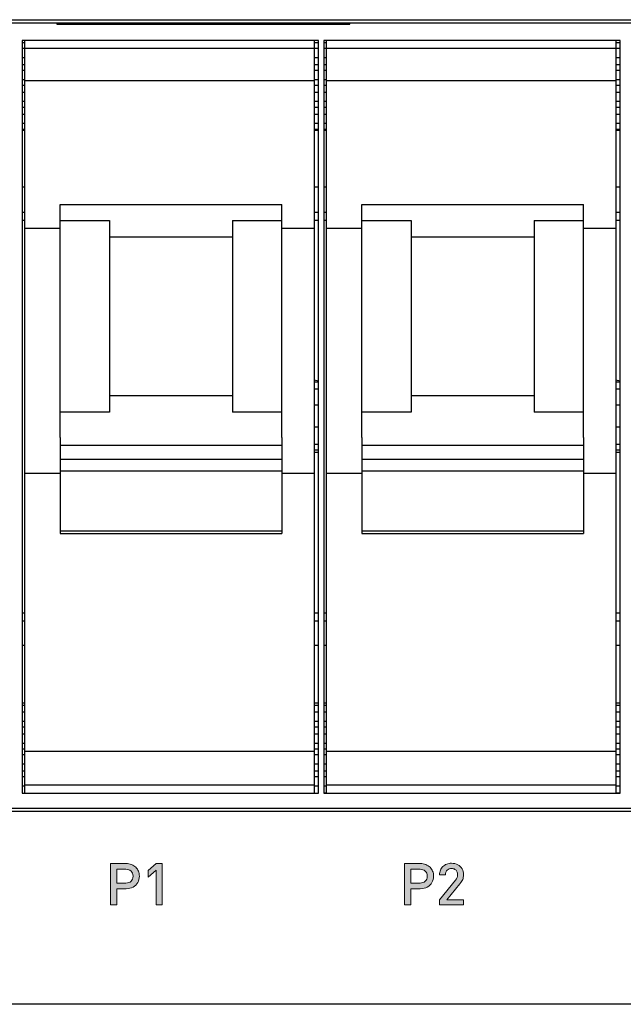
# Model space of a CAD drawing. Units: millimetres. Extents: x 7 to 853, y -294 to -11.
# Drawn here: x 310 to 324, y -235 to -213 of the extents above; entities that cross this region are included whole.
import ezdxf

# ---------------------------------------------------------------- set-up
doc = ezdxf.new("R2010")
doc.units = ezdxf.units.MM
doc.header["$MEASUREMENT"] = 0
doc.layers.add('front and top', color=7, linetype='Continuous', lineweight=0)
doc.layers.add('labels', color=7, linetype='Continuous', lineweight=0)

# ---------------------------------------------------------------- blocks, each defined once
blk = doc.blocks.new('Block_121')
at = {"layer": 'labels', "true_color": 0x231f20, "transparency": 33554687}
h = blk.add_hatch(color=250, dxfattribs=at)
h.dxf.hatch_style = 2
edge = h.paths.add_edge_path()
edge.add_spline(control_points=[(312.713, -232.009), (312.713, -231.96), (312.699, -231.922), (312.668, -231.894), (312.637, -231.867), (312.597, -231.853), (312.547, -231.852), (312.547, -231.852), (312.342, -231.852), (312.342, -231.852), (312.342, -231.852), (312.342, -232.165), (312.342, -232.165), (312.342, -232.165), (312.547, -232.165), (312.547, -232.165), (312.597, -232.166), (312.638, -232.152), (312.668, -232.124), (312.699, -232.096), (312.713, -232.058), (312.713, -232.009)], knot_values=[0, 0, 0, 0, 1, 1, 1, 2, 2, 2, 3, 3, 3, 4, 4, 4, 5, 5, 5, 6, 6, 6, 7, 7, 7, 7], degree=3, periodic=0)
edge = h.paths.add_edge_path()
edge.add_spline(control_points=[(312.835, -231.896), (312.849, -231.93), (312.856, -231.968), (312.856, -232.009), (312.856, -232.064), (312.844, -232.113), (312.819, -232.155), (312.795, -232.199), (312.759, -232.233), (312.713, -232.257), (312.667, -232.282), (312.614, -232.295), (312.555, -232.294), (312.555, -232.294), (312.342, -232.294), (312.342, -232.294), (312.342, -232.294), (312.342, -232.663), (312.342, -232.663), (312.342, -232.663), (312.199, -232.663), (312.199, -232.663), (312.199, -232.663), (312.199, -231.724), (312.199, -231.724), (312.199, -231.724), (312.555, -231.724), (312.555, -231.724), (312.598, -231.725), (312.641, -231.732), (312.679, -231.746), (312.717, -231.761), (312.749, -231.781), (312.775, -231.806), (312.802, -231.832), (312.821, -231.861), (312.835, -231.896)], knot_values=[0, 0, 0, 0, 1, 1, 1, 2, 2, 2, 3, 3, 3, 4, 4, 4, 5, 5, 5, 6, 6, 6, 7, 7, 7, 8, 8, 8, 9, 9, 9, 10, 10, 10, 11, 11, 11, 12, 12, 12, 12], degree=3, periodic=0)
h = blk.add_hatch(color=250, dxfattribs=at)
h.dxf.hatch_style = 2
h.paths.add_polyline_path([(313.376, -231.724), (313.376, -232.663), (313.24, -232.663), (313.24, -231.87), (313.056, -232.031), (313.056, -231.882), (313.24, -231.724)])
h = blk.add_hatch(color=250, dxfattribs=at)
h.dxf.hatch_style = 2
edge = h.paths.add_edge_path()
edge.add_spline(control_points=[(319.386, -232.009), (319.386, -231.96), (319.371, -231.922), (319.341, -231.894), (319.309, -231.867), (319.27, -231.853), (319.221, -231.852), (319.221, -231.852), (319.015, -231.852), (319.015, -231.852), (319.015, -231.852), (319.015, -232.165), (319.015, -232.165), (319.015, -232.165), (319.221, -232.165), (319.221, -232.165), (319.27, -232.166), (319.31, -232.152), (319.341, -232.124), (319.371, -232.096), (319.386, -232.058), (319.386, -232.009)], knot_values=[0, 0, 0, 0, 1, 1, 1, 2, 2, 2, 3, 3, 3, 4, 4, 4, 5, 5, 5, 6, 6, 6, 7, 7, 7, 7], degree=3, periodic=0)
edge = h.paths.add_edge_path()
edge.add_spline(control_points=[(319.507, -231.896), (319.522, -231.93), (319.528, -231.968), (319.528, -232.009), (319.528, -232.064), (319.516, -232.113), (319.491, -232.155), (319.467, -232.199), (319.432, -232.233), (319.386, -232.257), (319.339, -232.282), (319.287, -232.295), (319.227, -232.294), (319.227, -232.294), (319.015, -232.294), (319.015, -232.294), (319.015, -232.294), (319.015, -232.663), (319.015, -232.663), (319.015, -232.663), (318.871, -232.663), (318.871, -232.663), (318.871, -232.663), (318.871, -231.724), (318.871, -231.724), (318.871, -231.724), (319.227, -231.724), (319.227, -231.724), (319.271, -231.725), (319.313, -231.732), (319.351, -231.746), (319.39, -231.761), (319.421, -231.781), (319.448, -231.806), (319.474, -231.832), (319.494, -231.861), (319.507, -231.896)], knot_values=[0, 0, 0, 0, 1, 1, 1, 2, 2, 2, 3, 3, 3, 4, 4, 4, 5, 5, 5, 6, 6, 6, 7, 7, 7, 8, 8, 8, 9, 9, 9, 10, 10, 10, 11, 11, 11, 12, 12, 12, 12], degree=3, periodic=0)
h = blk.add_hatch(color=250, dxfattribs=at)
h.dxf.hatch_style = 2
edge = h.paths.add_edge_path()
edge.add_spline(control_points=[(320.208, -232.543), (320.208, -232.543), (320.208, -232.663), (320.208, -232.663), (320.208, -232.663), (319.661, -232.663), (319.661, -232.663), (319.661, -232.663), (319.661, -232.543), (319.661, -232.543), (319.661, -232.543), (320.023, -232.104), (320.023, -232.104), (320.056, -232.063), (320.073, -232.021), (320.073, -231.979), (320.073, -231.952), (320.068, -231.927), (320.057, -231.906), (320.047, -231.884), (320.031, -231.867), (320.01, -231.855), (319.989, -231.843), (319.964, -231.836), (319.936, -231.836), (319.898, -231.836), (319.865, -231.848), (319.837, -231.872), (319.811, -231.896), (319.797, -231.932), (319.799, -231.981), (319.799, -231.981), (319.663, -231.981), (319.663, -231.981), (319.663, -231.943), (319.669, -231.906), (319.684, -231.873), (319.696, -231.84), (319.716, -231.812), (319.741, -231.789), (319.764, -231.766), (319.793, -231.748), (319.826, -231.736), (319.859, -231.724), (319.896, -231.717), (319.936, -231.717), (319.99, -231.717), (320.037, -231.728), (320.078, -231.749), (320.119, -231.772), (320.151, -231.802), (320.175, -231.841), (320.197, -231.881), (320.208, -231.927), (320.208, -231.98), (320.208, -232.018), (320.201, -232.053), (320.188, -232.082), (320.175, -232.111), (320.152, -232.144), (320.121, -232.183), (320.121, -232.183), (319.825, -232.543), (319.825, -232.543), (319.825, -232.543), (320.208, -232.543), (320.208, -232.543)], knot_values=[0, 0, 0, 0, 1, 1, 1, 2, 2, 2, 3, 3, 3, 4, 4, 4, 5, 5, 5, 6, 6, 6, 7, 7, 7, 8, 8, 8, 9, 9, 9, 10, 10, 10, 11, 11, 11, 12, 12, 12, 13, 13, 13, 14, 14, 14, 15, 15, 15, 16, 16, 16, 17, 17, 17, 18, 18, 18, 19, 19, 19, 20, 20, 20, 21, 21, 21, 22, 22, 22, 22], degree=3, periodic=0)
at = {"layer": 'labels'}
blk.add_lwpolyline([(313.376, -231.724), (313.376, -232.663), (313.24, -232.663), (313.24, -231.87), (313.056, -232.031), (313.056, -231.882), (313.24, -231.724)], close=True, dxfattribs=at)
for points, knots in [([(312.835, -231.896), (312.849, -231.93), (312.856, -231.968), (312.856, -232.009), (312.856, -232.064), (312.844, -232.113), (312.819, -232.155), (312.795, -232.199), (312.759, -232.233), (312.713, -232.257), (312.667, -232.282), (312.614, -232.295), (312.555, -232.294), (312.555, -232.294), (312.342, -232.294), (312.342, -232.294), (312.342, -232.294), (312.342, -232.663), (312.342, -232.663), (312.342, -232.663), (312.199, -232.663), (312.199, -232.663), (312.199, -232.663), (312.199, -231.724), (312.199, -231.724), (312.199, -231.724), (312.555, -231.724), (312.555, -231.724), (312.598, -231.725), (312.641, -231.732), (312.679, -231.746), (312.717, -231.761), (312.749, -231.781), (312.775, -231.806), (312.802, -231.832), (312.821, -231.861), (312.835, -231.896)], [0, 0, 0, 0, 1, 1, 1, 2, 2, 2, 3, 3, 3, 4, 4, 4, 5, 5, 5, 6, 6, 6, 7, 7, 7, 8, 8, 8, 9, 9, 9, 10, 10, 10, 11, 11, 11, 12, 12, 12, 12]), ([(312.713, -232.009), (312.713, -231.96), (312.699, -231.922), (312.668, -231.894), (312.637, -231.867), (312.597, -231.853), (312.547, -231.852), (312.547, -231.852), (312.342, -231.852), (312.342, -231.852), (312.342, -231.852), (312.342, -232.165), (312.342, -232.165), (312.342, -232.165), (312.547, -232.165), (312.547, -232.165), (312.597, -232.166), (312.638, -232.152), (312.668, -232.124), (312.699, -232.096), (312.713, -232.058), (312.713, -232.009)], [0, 0, 0, 0, 1, 1, 1, 2, 2, 2, 3, 3, 3, 4, 4, 4, 5, 5, 5, 6, 6, 6, 7, 7, 7, 7]), ([(319.507, -231.896), (319.522, -231.93), (319.528, -231.968), (319.528, -232.009), (319.528, -232.064), (319.516, -232.113), (319.491, -232.155), (319.467, -232.199), (319.432, -232.233), (319.386, -232.257), (319.339, -232.282), (319.287, -232.295), (319.227, -232.294), (319.227, -232.294), (319.015, -232.294), (319.015, -232.294), (319.015, -232.294), (319.015, -232.663), (319.015, -232.663), (319.015, -232.663), (318.871, -232.663), (318.871, -232.663), (318.871, -232.663), (318.871, -231.724), (318.871, -231.724), (318.871, -231.724), (319.227, -231.724), (319.227, -231.724), (319.271, -231.725), (319.313, -231.732), (319.351, -231.746), (319.39, -231.761), (319.421, -231.781), (319.448, -231.806), (319.474, -231.832), (319.494, -231.861), (319.507, -231.896)], [0, 0, 0, 0, 1, 1, 1, 2, 2, 2, 3, 3, 3, 4, 4, 4, 5, 5, 5, 6, 6, 6, 7, 7, 7, 8, 8, 8, 9, 9, 9, 10, 10, 10, 11, 11, 11, 12, 12, 12, 12]), ([(319.386, -232.009), (319.386, -231.96), (319.371, -231.922), (319.341, -231.894), (319.309, -231.867), (319.27, -231.853), (319.221, -231.852), (319.221, -231.852), (319.015, -231.852), (319.015, -231.852), (319.015, -231.852), (319.015, -232.165), (319.015, -232.165), (319.015, -232.165), (319.221, -232.165), (319.221, -232.165), (319.27, -232.166), (319.31, -232.152), (319.341, -232.124), (319.371, -232.096), (319.386, -232.058), (319.386, -232.009)], [0, 0, 0, 0, 1, 1, 1, 2, 2, 2, 3, 3, 3, 4, 4, 4, 5, 5, 5, 6, 6, 6, 7, 7, 7, 7]), ([(320.208, -232.543), (320.208, -232.543), (320.208, -232.663), (320.208, -232.663), (320.208, -232.663), (319.661, -232.663), (319.661, -232.663), (319.661, -232.663), (319.661, -232.543), (319.661, -232.543), (319.661, -232.543), (320.023, -232.104), (320.023, -232.104), (320.056, -232.063), (320.073, -232.021), (320.073, -231.979), (320.073, -231.952), (320.068, -231.927), (320.057, -231.906), (320.047, -231.884), (320.031, -231.867), (320.01, -231.855), (319.989, -231.843), (319.964, -231.836), (319.936, -231.836), (319.898, -231.836), (319.865, -231.848), (319.837, -231.872), (319.811, -231.896), (319.797, -231.932), (319.799, -231.981), (319.799, -231.981), (319.663, -231.981), (319.663, -231.981), (319.663, -231.943), (319.669, -231.906), (319.684, -231.873), (319.696, -231.84), (319.716, -231.812), (319.741, -231.789), (319.764, -231.766), (319.793, -231.748), (319.826, -231.736), (319.859, -231.724), (319.896, -231.717), (319.936, -231.717), (319.99, -231.717), (320.037, -231.728), (320.078, -231.749), (320.119, -231.772), (320.151, -231.802), (320.175, -231.841), (320.197, -231.881), (320.208, -231.927), (320.208, -231.98), (320.208, -232.018), (320.201, -232.053), (320.188, -232.082), (320.175, -232.111), (320.152, -232.144), (320.121, -232.183), (320.121, -232.183), (319.825, -232.543), (319.825, -232.543), (319.825, -232.543), (320.208, -232.543), (320.208, -232.543)], [0, 0, 0, 0, 1, 1, 1, 2, 2, 2, 3, 3, 3, 4, 4, 4, 5, 5, 5, 6, 6, 6, 7, 7, 7, 8, 8, 8, 9, 9, 9, 10, 10, 10, 11, 11, 11, 12, 12, 12, 13, 13, 13, 14, 14, 14, 15, 15, 15, 16, 16, 16, 17, 17, 17, 18, 18, 18, 19, 19, 19, 20, 20, 20, 21, 21, 21, 22, 22, 22, 22])]:
    blk.add_open_spline(points, degree=3, knots=knots, dxfattribs=at)
blk = doc.blocks.new('Block_122')
at = {"layer": 'labels', "color": 250, "lineweight": 9, "true_color": 0x231f20}
blk.add_lwpolyline([(313.376, -232.663), (313.24, -232.663), (313.24, -231.87), (313.056, -232.031), (313.056, -231.882), (313.24, -231.724), (313.376, -231.724)], close=True, dxfattribs=at)
for points, knots in [([(312.856, -232.009), (312.856, -232.064), (312.844, -232.113), (312.819, -232.155), (312.795, -232.199), (312.759, -232.233), (312.713, -232.257), (312.667, -232.282), (312.614, -232.295), (312.555, -232.294), (312.555, -232.294), (312.342, -232.294), (312.342, -232.294), (312.342, -232.294), (312.342, -232.663), (312.342, -232.663), (312.342, -232.663), (312.199, -232.663), (312.199, -232.663), (312.199, -232.663), (312.199, -231.724), (312.199, -231.724), (312.199, -231.724), (312.555, -231.724), (312.555, -231.724), (312.598, -231.725), (312.641, -231.732), (312.679, -231.746), (312.717, -231.761), (312.749, -231.781), (312.775, -231.806), (312.802, -231.832), (312.821, -231.861), (312.835, -231.896), (312.849, -231.93), (312.856, -231.968), (312.856, -232.009)], [0, 0, 0, 0, 1, 1, 1, 2, 2, 2, 3, 3, 3, 4, 4, 4, 5, 5, 5, 6, 6, 6, 7, 7, 7, 8, 8, 8, 9, 9, 9, 10, 10, 10, 11, 11, 11, 12, 12, 12, 12]), ([(312.713, -232.009), (312.713, -231.96), (312.699, -231.922), (312.668, -231.894), (312.637, -231.867), (312.597, -231.853), (312.547, -231.852), (312.547, -231.852), (312.342, -231.852), (312.342, -231.852), (312.342, -231.852), (312.342, -232.165), (312.342, -232.165), (312.342, -232.165), (312.547, -232.165), (312.547, -232.165), (312.597, -232.166), (312.638, -232.152), (312.668, -232.124), (312.699, -232.096), (312.713, -232.058), (312.713, -232.009)], [0, 0, 0, 0, 1, 1, 1, 2, 2, 2, 3, 3, 3, 4, 4, 4, 5, 5, 5, 6, 6, 6, 7, 7, 7, 7]), ([(319.528, -232.009), (319.528, -232.064), (319.516, -232.113), (319.491, -232.155), (319.467, -232.199), (319.432, -232.233), (319.386, -232.257), (319.339, -232.282), (319.287, -232.295), (319.227, -232.294), (319.227, -232.294), (319.015, -232.294), (319.015, -232.294), (319.015, -232.294), (319.015, -232.663), (319.015, -232.663), (319.015, -232.663), (318.871, -232.663), (318.871, -232.663), (318.871, -232.663), (318.871, -231.724), (318.871, -231.724), (318.871, -231.724), (319.227, -231.724), (319.227, -231.724), (319.271, -231.725), (319.313, -231.732), (319.351, -231.746), (319.39, -231.761), (319.421, -231.781), (319.448, -231.806), (319.474, -231.832), (319.494, -231.861), (319.507, -231.896), (319.522, -231.93), (319.528, -231.968), (319.528, -232.009)], [0, 0, 0, 0, 1, 1, 1, 2, 2, 2, 3, 3, 3, 4, 4, 4, 5, 5, 5, 6, 6, 6, 7, 7, 7, 8, 8, 8, 9, 9, 9, 10, 10, 10, 11, 11, 11, 12, 12, 12, 12]), ([(319.386, -232.009), (319.386, -231.96), (319.371, -231.922), (319.341, -231.894), (319.309, -231.867), (319.27, -231.853), (319.221, -231.852), (319.221, -231.852), (319.015, -231.852), (319.015, -231.852), (319.015, -231.852), (319.015, -232.165), (319.015, -232.165), (319.015, -232.165), (319.221, -232.165), (319.221, -232.165), (319.27, -232.166), (319.31, -232.152), (319.341, -232.124), (319.371, -232.096), (319.386, -232.058), (319.386, -232.009)], [0, 0, 0, 0, 1, 1, 1, 2, 2, 2, 3, 3, 3, 4, 4, 4, 5, 5, 5, 6, 6, 6, 7, 7, 7, 7]), ([(320.208, -232.663), (320.208, -232.663), (319.661, -232.663), (319.661, -232.663), (319.661, -232.663), (319.661, -232.543), (319.661, -232.543), (319.661, -232.543), (320.023, -232.104), (320.023, -232.104), (320.056, -232.063), (320.073, -232.021), (320.073, -231.979), (320.073, -231.952), (320.068, -231.927), (320.057, -231.906), (320.047, -231.884), (320.031, -231.867), (320.01, -231.855), (319.989, -231.843), (319.964, -231.836), (319.936, -231.836), (319.898, -231.836), (319.865, -231.848), (319.837, -231.872), (319.811, -231.896), (319.797, -231.932), (319.799, -231.981), (319.799, -231.981), (319.663, -231.981), (319.663, -231.981), (319.663, -231.943), (319.669, -231.906), (319.684, -231.873), (319.696, -231.84), (319.716, -231.812), (319.741, -231.789), (319.764, -231.766), (319.793, -231.748), (319.826, -231.736), (319.859, -231.724), (319.896, -231.717), (319.936, -231.717), (319.99, -231.717), (320.037, -231.728), (320.078, -231.749), (320.119, -231.772), (320.151, -231.802), (320.175, -231.841), (320.197, -231.881), (320.208, -231.927), (320.208, -231.98), (320.208, -232.018), (320.201, -232.053), (320.188, -232.082), (320.175, -232.111), (320.152, -232.144), (320.121, -232.183), (320.121, -232.183), (319.825, -232.543), (319.825, -232.543), (319.825, -232.543), (320.208, -232.543), (320.208, -232.543), (320.208, -232.543), (320.208, -232.663), (320.208, -232.663)], [0, 0, 0, 0, 1, 1, 1, 2, 2, 2, 3, 3, 3, 4, 4, 4, 5, 5, 5, 6, 6, 6, 7, 7, 7, 8, 8, 8, 9, 9, 9, 10, 10, 10, 11, 11, 11, 12, 12, 12, 13, 13, 13, 14, 14, 14, 15, 15, 15, 16, 16, 16, 17, 17, 17, 18, 18, 18, 19, 19, 19, 20, 20, 20, 21, 21, 21, 22, 22, 22, 22])]:
    blk.add_open_spline(points, degree=3, knots=knots, dxfattribs=at)
blk = doc.blocks.new('Block_120')
at = {"layer": 'labels'}
for name in ['Block_121', 'Block_122']:
    blk.add_blockref(name, (0, 0), dxfattribs=at)

msp = doc.modelspace()

# ---------------------------------------------------------------- linework, layer by layer
at = {"layer": 'front and top', "color": 18, "lineweight": 25, "true_color": 0x010101}
for points in [[(248.211, -212.594), (248.211, -212.594), (330.864, -212.594), (330.864, -212.594)], [(330.786, -212.672), (330.786, -212.672), (248.289, -212.672), (248.289, -212.672)], [(310.983, -212.672), (310.983, -212.672), (310.983, -212.699), (310.983, -212.699)], [(310.983, -212.699), (310.983, -212.699), (317.628, -212.699), (317.628, -212.699)], [(317.628, -212.699), (317.628, -212.699), (317.628, -212.672), (317.628, -212.672)], [(316.921, -213.065), (316.921, -213.065), (310.198, -213.065), (310.198, -213.065)], [(310.198, -213.065), (310.198, -213.065), (310.198, -230.126), (310.198, -230.126)], [(310.251, -213.117), (310.251, -213.117), (310.198, -213.117), (310.198, -213.117)], [(310.251, -213.065), (310.251, -213.065), (310.251, -213.248), (310.251, -213.248)], [(316.817, -213.065), (316.817, -213.065), (316.817, -213.248), (316.817, -213.248)], [(316.921, -213.117), (316.921, -213.117), (316.817, -213.117), (316.817, -213.117)], [(316.921, -230.126), (316.921, -230.126), (316.921, -213.065), (316.921, -213.065)], [(323.763, -213.065), (323.763, -213.065), (317.04, -213.065), (317.04, -213.065)], [(317.04, -213.065), (317.04, -213.065), (317.04, -230.126), (317.04, -230.126)], [(317.093, -213.117), (317.093, -213.117), (317.04, -213.117), (317.04, -213.117)], [(317.093, -213.065), (317.093, -213.065), (317.093, -213.248), (317.093, -213.248)], [(323.659, -213.065), (323.659, -213.065), (323.659, -213.248), (323.659, -213.248)], [(323.763, -213.117), (323.763, -213.117), (323.659, -213.117), (323.659, -213.117)], [(323.763, -230.126), (323.763, -230.126), (323.763, -213.065), (323.763, -213.065)], [(310.251, -213.248), (310.251, -213.248), (310.198, -213.248), (310.198, -213.248)], [(316.817, -213.248), (316.817, -213.248), (310.251, -213.248), (310.251, -213.248)], [(316.921, -213.248), (316.921, -213.248), (316.817, -213.248), (316.817, -213.248)], [(317.093, -213.248), (317.093, -213.248), (317.04, -213.248), (317.04, -213.248)], [(323.659, -213.248), (323.659, -213.248), (317.093, -213.248), (317.093, -213.248)], [(323.763, -213.248), (323.763, -213.248), (323.659, -213.248), (323.659, -213.248)], [(310.251, -213.457), (310.251, -213.457), (310.198, -213.457), (310.198, -213.457)], [(316.921, -213.457), (316.921, -213.457), (316.817, -213.457), (316.817, -213.457)], [(317.093, -213.457), (317.093, -213.457), (317.04, -213.457), (317.04, -213.457)], [(323.763, -213.457), (323.763, -213.457), (323.659, -213.457), (323.659, -213.457)], [(310.251, -213.614), (310.251, -213.614), (310.198, -213.614), (310.198, -213.614)], [(310.251, -213.745), (310.251, -213.745), (310.198, -213.745), (310.198, -213.745)], [(316.921, -213.614), (316.921, -213.614), (316.817, -213.614), (316.817, -213.614)], [(316.921, -213.745), (316.921, -213.745), (316.817, -213.745), (316.817, -213.745)], [(317.093, -213.614), (317.093, -213.614), (317.04, -213.614), (317.04, -213.614)], [(317.093, -213.745), (317.093, -213.745), (317.04, -213.745), (317.04, -213.745)], [(323.763, -213.614), (323.763, -213.614), (323.659, -213.614), (323.659, -213.614)], [(323.763, -213.745), (323.763, -213.745), (323.659, -213.745), (323.659, -213.745)], [(310.251, -213.955), (310.251, -213.955), (310.198, -213.955), (310.198, -213.955)], [(316.817, -213.981), (316.817, -213.981), (310.251, -213.981), (310.251, -213.981)], [(310.251, -213.981), (310.251, -213.981), (310.251, -217.33), (310.251, -217.33)], [(316.921, -213.955), (316.921, -213.955), (316.817, -213.955), (316.817, -213.955)], [(316.817, -213.981), (316.817, -213.981), (316.817, -217.33), (316.817, -217.33)], [(317.093, -213.955), (317.093, -213.955), (317.04, -213.955), (317.04, -213.955)], [(323.659, -213.981), (323.659, -213.981), (317.093, -213.981), (317.093, -213.981)], [(317.093, -213.981), (317.093, -213.981), (317.093, -217.33), (317.093, -217.33)], [(323.763, -213.955), (323.763, -213.955), (323.659, -213.955), (323.659, -213.955)], [(323.659, -213.981), (323.659, -213.981), (323.659, -217.33), (323.659, -217.33)], [(310.251, -214.085), (310.251, -214.085), (310.198, -214.085), (310.198, -214.085)], [(310.251, -214.242), (310.251, -214.242), (310.198, -214.242), (310.198, -214.242)], [(316.921, -214.085), (316.921, -214.085), (316.817, -214.085), (316.817, -214.085)], [(316.921, -214.242), (316.921, -214.242), (316.817, -214.242), (316.817, -214.242)], [(317.093, -214.085), (317.093, -214.085), (317.04, -214.085), (317.04, -214.085)], [(317.093, -214.242), (317.093, -214.242), (317.04, -214.242), (317.04, -214.242)], [(323.763, -214.085), (323.763, -214.085), (323.659, -214.085), (323.659, -214.085)], [(323.763, -214.242), (323.763, -214.242), (323.659, -214.242), (323.659, -214.242)], [(310.251, -214.452), (310.251, -214.452), (310.198, -214.452), (310.198, -214.452)], [(316.921, -214.452), (316.921, -214.452), (316.817, -214.452), (316.817, -214.452)], [(317.093, -214.452), (317.093, -214.452), (317.04, -214.452), (317.04, -214.452)], [(323.763, -214.452), (323.763, -214.452), (323.659, -214.452), (323.659, -214.452)], [(310.251, -214.583), (310.251, -214.583), (310.198, -214.583), (310.198, -214.583)], [(316.921, -214.583), (316.921, -214.583), (316.817, -214.583), (316.817, -214.583)], [(317.093, -214.583), (317.093, -214.583), (317.04, -214.583), (317.04, -214.583)], [(323.763, -214.583), (323.763, -214.583), (323.659, -214.583), (323.659, -214.583)], [(310.251, -214.74), (310.251, -214.74), (310.198, -214.74), (310.198, -214.74)], [(316.921, -214.74), (316.921, -214.74), (316.817, -214.74), (316.817, -214.74)], [(317.093, -214.74), (317.093, -214.74), (317.04, -214.74), (317.04, -214.74)], [(323.763, -214.74), (323.763, -214.74), (323.659, -214.74), (323.659, -214.74)], [(310.251, -214.949), (310.251, -214.949), (310.198, -214.949), (310.198, -214.949)], [(310.251, -215.08), (310.251, -215.08), (310.198, -215.08), (310.198, -215.08)], [(310.251, -215.106), (310.251, -215.106), (310.198, -215.106), (310.198, -215.106)], [(316.921, -214.949), (316.921, -214.949), (316.817, -214.949), (316.817, -214.949)], [(316.921, -215.08), (316.921, -215.08), (316.817, -215.08), (316.817, -215.08)], [(316.921, -215.106), (316.921, -215.106), (316.817, -215.106), (316.817, -215.106)], [(317.093, -214.949), (317.093, -214.949), (317.04, -214.949), (317.04, -214.949)], [(317.093, -215.08), (317.093, -215.08), (317.04, -215.08), (317.04, -215.08)], [(317.093, -215.106), (317.093, -215.106), (317.04, -215.106), (317.04, -215.106)], [(323.763, -214.949), (323.763, -214.949), (323.659, -214.949), (323.659, -214.949)], [(323.763, -215.08), (323.763, -215.08), (323.659, -215.08), (323.659, -215.08)], [(323.763, -215.106), (323.763, -215.106), (323.659, -215.106), (323.659, -215.106)], [(310.251, -216.388), (310.251, -216.388), (310.198, -216.388), (310.198, -216.388)], [(316.921, -216.388), (316.921, -216.388), (316.817, -216.388), (316.817, -216.388)], [(317.093, -216.388), (317.093, -216.388), (317.04, -216.388), (317.04, -216.388)], [(323.763, -216.388), (323.763, -216.388), (323.659, -216.388), (323.659, -216.388)], [(311.058, -216.781), (311.058, -216.781), (316.087, -216.781), (316.087, -216.781)], [(311.058, -217.33), (311.058, -217.33), (311.058, -216.781), (311.058, -216.781)], [(316.087, -217.33), (316.087, -217.33), (316.087, -216.781), (316.087, -216.781)], [(317.9, -216.781), (317.9, -216.781), (322.929, -216.781), (322.929, -216.781)], [(317.9, -217.33), (317.9, -217.33), (317.9, -216.781), (317.9, -216.781)], [(322.929, -217.33), (322.929, -217.33), (322.929, -216.781), (322.929, -216.781)], [(310.251, -216.964), (310.251, -216.964), (310.198, -216.964), (310.198, -216.964)], [(310.251, -217.147), (310.251, -217.147), (310.198, -217.147), (310.198, -217.147)], [(311.058, -217.147), (311.058, -217.147), (312.179, -217.147), (312.179, -217.147)], [(314.967, -217.147), (314.967, -217.147), (316.087, -217.147), (316.087, -217.147)], [(316.921, -216.964), (316.921, -216.964), (316.817, -216.964), (316.817, -216.964)], [(316.921, -217.147), (316.921, -217.147), (316.817, -217.147), (316.817, -217.147)], [(317.093, -216.964), (317.093, -216.964), (317.04, -216.964), (317.04, -216.964)], [(317.093, -217.147), (317.093, -217.147), (317.04, -217.147), (317.04, -217.147)], [(317.9, -217.147), (317.9, -217.147), (319.021, -217.147), (319.021, -217.147)], [(321.809, -217.147), (321.809, -217.147), (322.929, -217.147), (322.929, -217.147)], [(323.763, -216.964), (323.763, -216.964), (323.659, -216.964), (323.659, -216.964)], [(323.763, -217.147), (323.763, -217.147), (323.659, -217.147), (323.659, -217.147)], [(311.058, -217.33), (311.058, -217.33), (310.251, -217.33), (310.251, -217.33)], [(316.817, -217.33), (316.817, -217.33), (316.087, -217.33), (316.087, -217.33)], [(317.9, -217.33), (317.9, -217.33), (317.093, -217.33), (317.093, -217.33)], [(323.659, -217.33), (323.659, -217.33), (322.929, -217.33), (322.929, -217.33)], [(312.179, -217.513), (312.179, -217.513), (314.967, -217.513), (314.967, -217.513)], [(319.021, -217.513), (319.021, -217.513), (321.809, -217.513), (321.809, -217.513)], [(316.817, -220.758), (316.817, -220.758), (316.921, -220.784), (316.921, -220.784)], [(316.921, -220.81), (316.921, -220.81), (316.817, -220.81), (316.817, -220.81)], [(316.921, -220.967), (316.921, -220.967), (316.817, -220.967), (316.817, -220.967)], [(323.659, -220.758), (323.659, -220.758), (323.763, -220.784), (323.763, -220.784)], [(323.763, -220.81), (323.763, -220.81), (323.659, -220.81), (323.659, -220.81)], [(323.763, -220.967), (323.763, -220.967), (323.659, -220.967), (323.659, -220.967)], [(314.967, -221.124), (314.967, -221.124), (312.179, -221.124), (312.179, -221.124)], [(321.809, -221.124), (321.809, -221.124), (319.021, -221.124), (319.021, -221.124)], [(316.921, -221.334), (316.921, -221.334), (316.817, -221.334), (316.817, -221.334)], [(323.763, -221.334), (323.763, -221.334), (323.659, -221.334), (323.659, -221.334)], [(312.179, -221.491), (312.179, -221.491), (311.058, -221.491), (311.058, -221.491)], [(316.087, -221.491), (316.087, -221.491), (314.967, -221.491), (314.967, -221.491)], [(319.021, -221.491), (319.021, -221.491), (317.9, -221.491), (317.9, -221.491)], [(322.929, -221.491), (322.929, -221.491), (321.809, -221.491), (321.809, -221.491)], [(316.921, -221.831), (316.921, -221.831), (316.817, -221.831), (316.817, -221.831)], [(323.763, -221.831), (323.763, -221.831), (323.659, -221.831), (323.659, -221.831)], [(311.058, -222.066), (311.058, -222.066), (311.058, -222.25), (311.058, -222.25)], [(316.087, -222.066), (316.087, -222.066), (316.087, -222.25), (316.087, -222.25)], [(317.9, -222.066), (317.9, -222.066), (317.9, -222.25), (317.9, -222.25)], [(322.929, -222.066), (322.929, -222.066), (322.929, -222.25), (322.929, -222.25)], [(316.087, -222.25), (316.087, -222.25), (311.058, -222.25), (311.058, -222.25)], [(311.058, -222.25), (311.058, -222.25), (311.058, -222.564), (311.058, -222.564)], [(316.087, -222.25), (316.087, -222.25), (316.087, -222.564), (316.087, -222.564)], [(316.921, -222.223), (316.921, -222.223), (316.817, -222.223), (316.817, -222.223)], [(322.929, -222.25), (322.929, -222.25), (317.9, -222.25), (317.9, -222.25)], [(317.9, -222.25), (317.9, -222.25), (317.9, -222.564), (317.9, -222.564)], [(322.929, -222.25), (322.929, -222.25), (322.929, -222.564), (322.929, -222.564)], [(323.763, -222.223), (323.763, -222.223), (323.659, -222.223), (323.659, -222.223)], [(316.921, -222.354), (316.921, -222.354), (316.817, -222.354), (316.817, -222.354)], [(316.921, -222.407), (316.921, -222.407), (316.817, -222.407), (316.817, -222.407)], [(323.763, -222.354), (323.763, -222.354), (323.659, -222.354), (323.659, -222.354)], [(323.763, -222.407), (323.763, -222.407), (323.659, -222.407), (323.659, -222.407)], [(316.087, -222.564), (316.087, -222.564), (311.058, -222.564), (311.058, -222.564)], [(322.929, -222.564), (322.929, -222.564), (317.9, -222.564), (317.9, -222.564)], [(311.058, -222.878), (311.058, -222.878), (310.251, -222.878), (310.251, -222.878)], [(310.251, -222.878), (310.251, -222.878), (310.251, -229.184), (310.251, -229.184)], [(316.087, -222.825), (316.087, -222.825), (311.058, -222.825), (311.058, -222.825)], [(311.058, -222.825), (311.058, -222.825), (311.058, -224.186), (311.058, -224.186)], [(316.087, -222.825), (316.087, -222.825), (316.087, -224.186), (316.087, -224.186)], [(316.817, -222.878), (316.817, -222.878), (316.087, -222.878), (316.087, -222.878)], [(316.817, -222.878), (316.817, -222.878), (316.817, -229.184), (316.817, -229.184)], [(317.9, -222.878), (317.9, -222.878), (317.093, -222.878), (317.093, -222.878)], [(317.093, -222.878), (317.093, -222.878), (317.093, -229.184), (317.093, -229.184)], [(322.929, -222.825), (322.929, -222.825), (317.9, -222.825), (317.9, -222.825)], [(317.9, -222.825), (317.9, -222.825), (317.9, -224.186), (317.9, -224.186)], [(322.929, -222.825), (322.929, -222.825), (322.929, -224.186), (322.929, -224.186)], [(323.659, -222.878), (323.659, -222.878), (322.929, -222.878), (322.929, -222.878)], [(323.659, -222.878), (323.659, -222.878), (323.659, -229.184), (323.659, -229.184)], [(316.087, -224.186), (316.087, -224.186), (311.058, -224.186), (311.058, -224.186)], [(311.058, -224.238), (311.058, -224.238), (316.087, -224.238), (316.087, -224.238)], [(322.929, -224.186), (322.929, -224.186), (317.9, -224.186), (317.9, -224.186)], [(317.9, -224.238), (317.9, -224.238), (322.929, -224.238), (322.929, -224.238)], [(310.251, -226.044), (310.251, -226.044), (310.198, -226.044), (310.198, -226.044)], [(316.921, -226.044), (316.921, -226.044), (316.817, -226.044), (316.817, -226.044)], [(317.093, -226.044), (317.093, -226.044), (317.04, -226.044), (317.04, -226.044)], [(323.763, -226.044), (323.763, -226.044), (323.659, -226.044), (323.659, -226.044)], [(310.251, -226.227), (310.251, -226.227), (310.198, -226.227), (310.198, -226.227)], [(316.921, -226.227), (316.921, -226.227), (316.817, -226.227), (316.817, -226.227)], [(317.093, -226.227), (317.093, -226.227), (317.04, -226.227), (317.04, -226.227)], [(323.763, -226.227), (323.763, -226.227), (323.659, -226.227), (323.659, -226.227)], [(310.251, -226.777), (310.251, -226.777), (310.198, -226.777), (310.198, -226.777)], [(316.921, -226.777), (316.921, -226.777), (316.817, -226.777), (316.817, -226.777)], [(317.093, -226.777), (317.093, -226.777), (317.04, -226.777), (317.04, -226.777)], [(323.763, -226.777), (323.763, -226.777), (323.659, -226.777), (323.659, -226.777)], [(310.251, -228.085), (310.251, -228.085), (310.198, -228.085), (310.198, -228.085)], [(316.921, -228.085), (316.921, -228.085), (316.817, -228.085), (316.817, -228.085)], [(317.093, -228.085), (317.093, -228.085), (317.04, -228.085), (317.04, -228.085)], [(323.763, -228.085), (323.763, -228.085), (323.659, -228.085), (323.659, -228.085)], [(310.251, -228.137), (310.251, -228.137), (310.198, -228.137), (310.198, -228.137)], [(310.251, -228.294), (310.251, -228.294), (310.198, -228.294), (310.198, -228.294)], [(316.921, -228.137), (316.921, -228.137), (316.817, -228.137), (316.817, -228.137)], [(316.921, -228.294), (316.921, -228.294), (316.817, -228.294), (316.817, -228.294)], [(317.093, -228.137), (317.093, -228.137), (317.04, -228.137), (317.04, -228.137)], [(317.093, -228.294), (317.093, -228.294), (317.04, -228.294), (317.04, -228.294)], [(323.763, -228.137), (323.763, -228.137), (323.659, -228.137), (323.659, -228.137)], [(323.763, -228.294), (323.763, -228.294), (323.659, -228.294), (323.659, -228.294)], [(310.251, -228.504), (310.251, -228.504), (310.198, -228.504), (310.198, -228.504)], [(316.921, -228.504), (316.921, -228.504), (316.817, -228.504), (316.817, -228.504)], [(317.093, -228.504), (317.093, -228.504), (317.04, -228.504), (317.04, -228.504)], [(323.763, -228.504), (323.763, -228.504), (323.659, -228.504), (323.659, -228.504)], [(310.251, -228.634), (310.251, -228.634), (310.198, -228.634), (310.198, -228.634)], [(316.921, -228.634), (316.921, -228.634), (316.817, -228.634), (316.817, -228.634)], [(317.093, -228.634), (317.093, -228.634), (317.04, -228.634), (317.04, -228.634)], [(323.763, -228.634), (323.763, -228.634), (323.659, -228.634), (323.659, -228.634)], [(310.251, -228.791), (310.251, -228.791), (310.198, -228.791), (310.198, -228.791)], [(310.251, -229.001), (310.251, -229.001), (310.198, -229.001), (310.198, -229.001)], [(316.921, -228.791), (316.921, -228.791), (316.817, -228.791), (316.817, -228.791)], [(316.921, -229.001), (316.921, -229.001), (316.817, -229.001), (316.817, -229.001)], [(317.093, -228.791), (317.093, -228.791), (317.04, -228.791), (317.04, -228.791)], [(317.093, -229.001), (317.093, -229.001), (317.04, -229.001), (317.04, -229.001)], [(323.763, -228.791), (323.763, -228.791), (323.659, -228.791), (323.659, -228.791)], [(323.763, -229.001), (323.763, -229.001), (323.659, -229.001), (323.659, -229.001)], [(310.251, -229.132), (310.251, -229.132), (310.198, -229.132), (310.198, -229.132)], [(316.817, -229.184), (316.817, -229.184), (310.251, -229.184), (310.251, -229.184)], [(316.921, -229.132), (316.921, -229.132), (316.817, -229.132), (316.817, -229.132)], [(317.093, -229.132), (317.093, -229.132), (317.04, -229.132), (317.04, -229.132)], [(323.659, -229.184), (323.659, -229.184), (317.093, -229.184), (317.093, -229.184)], [(323.763, -229.132), (323.763, -229.132), (323.659, -229.132), (323.659, -229.132)], [(310.251, -229.262), (310.251, -229.262), (310.198, -229.262), (310.198, -229.262)], [(316.921, -229.262), (316.921, -229.262), (316.817, -229.262), (316.817, -229.262)], [(317.093, -229.262), (317.093, -229.262), (317.04, -229.262), (317.04, -229.262)], [(323.763, -229.262), (323.763, -229.262), (323.659, -229.262), (323.659, -229.262)], [(310.251, -229.472), (310.251, -229.472), (310.198, -229.472), (310.198, -229.472)], [(310.251, -229.629), (310.251, -229.629), (310.198, -229.629), (310.198, -229.629)], [(316.921, -229.472), (316.921, -229.472), (316.817, -229.472), (316.817, -229.472)], [(316.921, -229.629), (316.921, -229.629), (316.817, -229.629), (316.817, -229.629)], [(317.093, -229.472), (317.093, -229.472), (317.04, -229.472), (317.04, -229.472)], [(317.093, -229.629), (317.093, -229.629), (317.04, -229.629), (317.04, -229.629)], [(323.763, -229.472), (323.763, -229.472), (323.659, -229.472), (323.659, -229.472)], [(323.763, -229.629), (323.763, -229.629), (323.659, -229.629), (323.659, -229.629)], [(310.251, -229.76), (310.251, -229.76), (310.198, -229.76), (310.198, -229.76)], [(316.921, -229.76), (316.921, -229.76), (316.817, -229.76), (316.817, -229.76)], [(317.093, -229.76), (317.093, -229.76), (317.04, -229.76), (317.04, -229.76)], [(323.763, -229.76), (323.763, -229.76), (323.659, -229.76), (323.659, -229.76)], [(310.251, -229.969), (310.251, -229.969), (310.198, -229.969), (310.198, -229.969)], [(316.817, -229.943), (316.817, -229.943), (310.251, -229.943), (310.251, -229.943)], [(310.251, -229.943), (310.251, -229.943), (310.251, -230.126), (310.251, -230.126)], [(316.817, -229.943), (316.817, -229.943), (316.817, -230.126), (316.817, -230.126)], [(316.921, -229.969), (316.921, -229.969), (316.817, -229.969), (316.817, -229.969)], [(317.093, -229.969), (317.093, -229.969), (317.04, -229.969), (317.04, -229.969)], [(323.659, -229.943), (323.659, -229.943), (317.093, -229.943), (317.093, -229.943)], [(317.093, -229.943), (317.093, -229.943), (317.093, -230.126), (317.093, -230.126)], [(323.659, -229.943), (323.659, -229.943), (323.659, -230.126), (323.659, -230.126)], [(323.763, -229.969), (323.763, -229.969), (323.659, -229.969), (323.659, -229.969)], [(310.198, -230.126), (310.198, -230.126), (316.921, -230.126), (316.921, -230.126)], [(317.04, -230.126), (317.04, -230.126), (323.763, -230.126), (323.763, -230.126)], [(317.093, -230.126), (317.093, -230.126), (317.04, -230.126), (317.04, -230.126)], [(323.763, -230.126), (323.763, -230.126), (323.659, -230.126), (323.659, -230.126)], [(330.162, -230.545), (330.162, -230.545), (248.211, -230.545), (248.211, -230.545)], [(248.289, -230.466), (248.289, -230.466), (330.786, -230.466), (330.786, -230.466)], [(332.704, -234.915), (332.704, -234.915), (246.431, -234.915), (246.431, -234.915)]]:
    msp.add_open_spline(points, degree=3, dxfattribs=at)
for points, knots in [([(310.251, -213.248), (310.251, -213.248), (310.251, -213.248), (310.251, -213.248), (310.251, -213.248), (310.251, -213.3), (310.251, -213.3), (310.251, -213.3), (310.251, -213.379), (310.251, -213.379), (310.251, -213.379), (310.251, -213.457), (310.251, -213.457), (310.251, -213.457), (310.251, -213.588), (310.251, -213.588), (310.251, -213.588), (310.251, -213.693), (310.251, -213.693), (310.251, -213.693), (310.251, -213.85), (310.251, -213.85), (310.251, -213.85), (310.251, -213.981), (310.251, -213.981)], [0, 0, 0, 0, 1, 1, 1, 2, 2, 2, 3, 3, 3, 4, 4, 4, 5, 5, 5, 6, 6, 6, 7, 7, 7, 8, 8, 8, 8]), ([(316.817, -213.248), (316.817, -213.248), (316.817, -213.248), (316.817, -213.248), (316.817, -213.248), (316.817, -213.3), (316.817, -213.3), (316.817, -213.3), (316.817, -213.379), (316.817, -213.379), (316.817, -213.379), (316.817, -213.457), (316.817, -213.457), (316.817, -213.457), (316.817, -213.588), (316.817, -213.588), (316.817, -213.588), (316.817, -213.693), (316.817, -213.693), (316.817, -213.693), (316.817, -213.85), (316.817, -213.85), (316.817, -213.85), (316.817, -213.981), (316.817, -213.981)], [0, 0, 0, 0, 1, 1, 1, 2, 2, 2, 3, 3, 3, 4, 4, 4, 5, 5, 5, 6, 6, 6, 7, 7, 7, 8, 8, 8, 8]), ([(317.093, -213.248), (317.093, -213.248), (317.093, -213.248), (317.093, -213.248), (317.093, -213.248), (317.093, -213.3), (317.093, -213.3), (317.093, -213.3), (317.093, -213.379), (317.093, -213.379), (317.093, -213.379), (317.093, -213.457), (317.093, -213.457), (317.093, -213.457), (317.093, -213.588), (317.093, -213.588), (317.093, -213.588), (317.093, -213.693), (317.093, -213.693), (317.093, -213.693), (317.093, -213.85), (317.093, -213.85), (317.093, -213.85), (317.093, -213.981), (317.093, -213.981)], [0, 0, 0, 0, 1, 1, 1, 2, 2, 2, 3, 3, 3, 4, 4, 4, 5, 5, 5, 6, 6, 6, 7, 7, 7, 8, 8, 8, 8]), ([(323.659, -213.248), (323.659, -213.248), (323.659, -213.248), (323.659, -213.248), (323.659, -213.248), (323.659, -213.3), (323.659, -213.3), (323.659, -213.3), (323.659, -213.379), (323.659, -213.379), (323.659, -213.379), (323.659, -213.457), (323.659, -213.457), (323.659, -213.457), (323.659, -213.588), (323.659, -213.588), (323.659, -213.588), (323.659, -213.693), (323.659, -213.693), (323.659, -213.693), (323.659, -213.85), (323.659, -213.85), (323.659, -213.85), (323.659, -213.981), (323.659, -213.981)], [0, 0, 0, 0, 1, 1, 1, 2, 2, 2, 3, 3, 3, 4, 4, 4, 5, 5, 5, 6, 6, 6, 7, 7, 7, 8, 8, 8, 8]), ([(312.179, -217.147), (312.179, -217.147), (312.179, -217.566), (312.179, -217.566), (312.179, -217.566), (312.179, -218.063), (312.179, -218.063), (312.179, -218.063), (312.179, -218.586), (312.179, -218.586), (312.179, -218.586), (312.179, -219.162), (312.179, -219.162), (312.179, -219.162), (312.179, -219.764), (312.179, -219.764), (312.179, -219.764), (312.179, -220.366), (312.179, -220.366), (312.179, -220.366), (312.179, -220.941), (312.179, -220.941), (312.179, -220.941), (312.179, -221.491), (312.179, -221.491)], [0, 0, 0, 0, 1, 1, 1, 2, 2, 2, 3, 3, 3, 4, 4, 4, 5, 5, 5, 6, 6, 6, 7, 7, 7, 8, 8, 8, 8]), ([(314.967, -217.147), (314.967, -217.147), (314.967, -217.566), (314.967, -217.566), (314.967, -217.566), (314.967, -218.063), (314.967, -218.063), (314.967, -218.063), (314.967, -218.586), (314.967, -218.586), (314.967, -218.586), (314.967, -219.162), (314.967, -219.162), (314.967, -219.162), (314.967, -219.764), (314.967, -219.764), (314.967, -219.764), (314.967, -220.366), (314.967, -220.366), (314.967, -220.366), (314.967, -220.941), (314.967, -220.941), (314.967, -220.941), (314.967, -221.491), (314.967, -221.491)], [0, 0, 0, 0, 1, 1, 1, 2, 2, 2, 3, 3, 3, 4, 4, 4, 5, 5, 5, 6, 6, 6, 7, 7, 7, 8, 8, 8, 8]), ([(319.021, -217.147), (319.021, -217.147), (319.021, -217.566), (319.021, -217.566), (319.021, -217.566), (319.021, -218.063), (319.021, -218.063), (319.021, -218.063), (319.021, -218.586), (319.021, -218.586), (319.021, -218.586), (319.021, -219.162), (319.021, -219.162), (319.021, -219.162), (319.021, -219.764), (319.021, -219.764), (319.021, -219.764), (319.021, -220.366), (319.021, -220.366), (319.021, -220.366), (319.021, -220.941), (319.021, -220.941), (319.021, -220.941), (319.021, -221.491), (319.021, -221.491)], [0, 0, 0, 0, 1, 1, 1, 2, 2, 2, 3, 3, 3, 4, 4, 4, 5, 5, 5, 6, 6, 6, 7, 7, 7, 8, 8, 8, 8]), ([(321.809, -217.147), (321.809, -217.147), (321.809, -217.566), (321.809, -217.566), (321.809, -217.566), (321.809, -218.063), (321.809, -218.063), (321.809, -218.063), (321.809, -218.586), (321.809, -218.586), (321.809, -218.586), (321.809, -219.162), (321.809, -219.162), (321.809, -219.162), (321.809, -219.764), (321.809, -219.764), (321.809, -219.764), (321.809, -220.366), (321.809, -220.366), (321.809, -220.366), (321.809, -220.941), (321.809, -220.941), (321.809, -220.941), (321.809, -221.491), (321.809, -221.491)], [0, 0, 0, 0, 1, 1, 1, 2, 2, 2, 3, 3, 3, 4, 4, 4, 5, 5, 5, 6, 6, 6, 7, 7, 7, 8, 8, 8, 8]), ([(310.251, -217.33), (310.251, -217.33), (310.251, -217.827), (310.251, -217.827), (310.251, -217.827), (310.251, -218.429), (310.251, -218.429), (310.251, -218.429), (310.251, -219.057), (310.251, -219.057), (310.251, -219.057), (310.251, -219.764), (310.251, -219.764), (310.251, -219.764), (310.251, -220.47), (310.251, -220.47), (310.251, -220.47), (310.251, -221.151), (310.251, -221.151), (310.251, -221.151), (310.251, -221.805), (310.251, -221.805), (310.251, -221.805), (310.251, -222.38), (310.251, -222.38), (310.251, -222.38), (310.251, -222.878), (310.251, -222.878)], [0, 0, 0, 0, 1, 1, 1, 2, 2, 2, 3, 3, 3, 4, 4, 4, 5, 5, 5, 6, 6, 6, 7, 7, 7, 8, 8, 8, 9, 9, 9, 9]), ([(311.058, -222.066), (311.058, -222.066), (311.058, -221.491), (311.058, -221.491), (311.058, -221.491), (311.058, -220.863), (311.058, -220.863), (311.058, -220.863), (311.058, -220.209), (311.058, -220.209), (311.058, -220.209), (311.058, -219.554), (311.058, -219.554), (311.058, -219.554), (311.058, -218.926), (311.058, -218.926), (311.058, -218.926), (311.058, -218.325), (311.058, -218.325), (311.058, -218.325), (311.058, -217.801), (311.058, -217.801), (311.058, -217.801), (311.058, -217.33), (311.058, -217.33)], [0, 0, 0, 0, 1, 1, 1, 2, 2, 2, 3, 3, 3, 4, 4, 4, 5, 5, 5, 6, 6, 6, 7, 7, 7, 8, 8, 8, 8]), ([(316.087, -222.066), (316.087, -222.066), (316.087, -221.491), (316.087, -221.491), (316.087, -221.491), (316.087, -220.863), (316.087, -220.863), (316.087, -220.863), (316.087, -220.209), (316.087, -220.209), (316.087, -220.209), (316.087, -219.554), (316.087, -219.554), (316.087, -219.554), (316.087, -218.926), (316.087, -218.926), (316.087, -218.926), (316.087, -218.325), (316.087, -218.325), (316.087, -218.325), (316.087, -217.801), (316.087, -217.801), (316.087, -217.801), (316.087, -217.33), (316.087, -217.33)], [0, 0, 0, 0, 1, 1, 1, 2, 2, 2, 3, 3, 3, 4, 4, 4, 5, 5, 5, 6, 6, 6, 7, 7, 7, 8, 8, 8, 8]), ([(316.817, -217.33), (316.817, -217.33), (316.817, -217.827), (316.817, -217.827), (316.817, -217.827), (316.817, -218.429), (316.817, -218.429), (316.817, -218.429), (316.817, -219.057), (316.817, -219.057), (316.817, -219.057), (316.817, -219.764), (316.817, -219.764), (316.817, -219.764), (316.817, -220.47), (316.817, -220.47), (316.817, -220.47), (316.817, -221.151), (316.817, -221.151), (316.817, -221.151), (316.817, -221.805), (316.817, -221.805), (316.817, -221.805), (316.817, -222.38), (316.817, -222.38), (316.817, -222.38), (316.817, -222.878), (316.817, -222.878)], [0, 0, 0, 0, 1, 1, 1, 2, 2, 2, 3, 3, 3, 4, 4, 4, 5, 5, 5, 6, 6, 6, 7, 7, 7, 8, 8, 8, 9, 9, 9, 9]), ([(317.093, -217.33), (317.093, -217.33), (317.093, -217.827), (317.093, -217.827), (317.093, -217.827), (317.093, -218.429), (317.093, -218.429), (317.093, -218.429), (317.093, -219.057), (317.093, -219.057), (317.093, -219.057), (317.093, -219.764), (317.093, -219.764), (317.093, -219.764), (317.093, -220.47), (317.093, -220.47), (317.093, -220.47), (317.093, -221.151), (317.093, -221.151), (317.093, -221.151), (317.093, -221.805), (317.093, -221.805), (317.093, -221.805), (317.093, -222.38), (317.093, -222.38), (317.093, -222.38), (317.093, -222.878), (317.093, -222.878)], [0, 0, 0, 0, 1, 1, 1, 2, 2, 2, 3, 3, 3, 4, 4, 4, 5, 5, 5, 6, 6, 6, 7, 7, 7, 8, 8, 8, 9, 9, 9, 9]), ([(317.9, -222.066), (317.9, -222.066), (317.9, -221.491), (317.9, -221.491), (317.9, -221.491), (317.9, -220.863), (317.9, -220.863), (317.9, -220.863), (317.9, -220.209), (317.9, -220.209), (317.9, -220.209), (317.9, -219.554), (317.9, -219.554), (317.9, -219.554), (317.9, -218.926), (317.9, -218.926), (317.9, -218.926), (317.9, -218.325), (317.9, -218.325), (317.9, -218.325), (317.9, -217.801), (317.9, -217.801), (317.9, -217.801), (317.9, -217.33), (317.9, -217.33)], [0, 0, 0, 0, 1, 1, 1, 2, 2, 2, 3, 3, 3, 4, 4, 4, 5, 5, 5, 6, 6, 6, 7, 7, 7, 8, 8, 8, 8]), ([(322.929, -222.066), (322.929, -222.066), (322.929, -221.491), (322.929, -221.491), (322.929, -221.491), (322.929, -220.863), (322.929, -220.863), (322.929, -220.863), (322.929, -220.209), (322.929, -220.209), (322.929, -220.209), (322.929, -219.554), (322.929, -219.554), (322.929, -219.554), (322.929, -218.926), (322.929, -218.926), (322.929, -218.926), (322.929, -218.325), (322.929, -218.325), (322.929, -218.325), (322.929, -217.801), (322.929, -217.801), (322.929, -217.801), (322.929, -217.33), (322.929, -217.33)], [0, 0, 0, 0, 1, 1, 1, 2, 2, 2, 3, 3, 3, 4, 4, 4, 5, 5, 5, 6, 6, 6, 7, 7, 7, 8, 8, 8, 8]), ([(323.659, -217.33), (323.659, -217.33), (323.659, -217.827), (323.659, -217.827), (323.659, -217.827), (323.659, -218.429), (323.659, -218.429), (323.659, -218.429), (323.659, -219.057), (323.659, -219.057), (323.659, -219.057), (323.659, -219.764), (323.659, -219.764), (323.659, -219.764), (323.659, -220.47), (323.659, -220.47), (323.659, -220.47), (323.659, -221.151), (323.659, -221.151), (323.659, -221.151), (323.659, -221.805), (323.659, -221.805), (323.659, -221.805), (323.659, -222.38), (323.659, -222.38), (323.659, -222.38), (323.659, -222.878), (323.659, -222.878)], [0, 0, 0, 0, 1, 1, 1, 2, 2, 2, 3, 3, 3, 4, 4, 4, 5, 5, 5, 6, 6, 6, 7, 7, 7, 8, 8, 8, 9, 9, 9, 9]), ([(311.058, -222.564), (311.058, -222.564), (311.058, -222.59), (311.058, -222.59), (311.058, -222.59), (311.058, -222.616), (311.058, -222.616), (311.058, -222.616), (311.058, -222.668), (311.058, -222.668), (311.058, -222.668), (311.058, -222.694), (311.058, -222.694), (311.058, -222.694), (311.058, -222.721), (311.058, -222.721), (311.058, -222.721), (311.058, -222.773), (311.058, -222.773), (311.058, -222.773), (311.058, -222.799), (311.058, -222.799), (311.058, -222.799), (311.058, -222.825), (311.058, -222.825)], [0, 0, 0, 0, 1, 1, 1, 2, 2, 2, 3, 3, 3, 4, 4, 4, 5, 5, 5, 6, 6, 6, 7, 7, 7, 8, 8, 8, 8]), ([(316.087, -222.564), (316.087, -222.564), (316.087, -222.59), (316.087, -222.59), (316.087, -222.59), (316.087, -222.616), (316.087, -222.616), (316.087, -222.616), (316.087, -222.668), (316.087, -222.668), (316.087, -222.668), (316.087, -222.694), (316.087, -222.694), (316.087, -222.694), (316.087, -222.721), (316.087, -222.721), (316.087, -222.721), (316.087, -222.773), (316.087, -222.773), (316.087, -222.773), (316.087, -222.799), (316.087, -222.799), (316.087, -222.799), (316.087, -222.825), (316.087, -222.825)], [0, 0, 0, 0, 1, 1, 1, 2, 2, 2, 3, 3, 3, 4, 4, 4, 5, 5, 5, 6, 6, 6, 7, 7, 7, 8, 8, 8, 8]), ([(317.9, -222.564), (317.9, -222.564), (317.9, -222.59), (317.9, -222.59), (317.9, -222.59), (317.9, -222.616), (317.9, -222.616), (317.9, -222.616), (317.9, -222.668), (317.9, -222.668), (317.9, -222.668), (317.9, -222.694), (317.9, -222.694), (317.9, -222.694), (317.9, -222.721), (317.9, -222.721), (317.9, -222.721), (317.9, -222.773), (317.9, -222.773), (317.9, -222.773), (317.9, -222.799), (317.9, -222.799), (317.9, -222.799), (317.9, -222.825), (317.9, -222.825)], [0, 0, 0, 0, 1, 1, 1, 2, 2, 2, 3, 3, 3, 4, 4, 4, 5, 5, 5, 6, 6, 6, 7, 7, 7, 8, 8, 8, 8]), ([(322.929, -222.564), (322.929, -222.564), (322.929, -222.59), (322.929, -222.59), (322.929, -222.59), (322.929, -222.616), (322.929, -222.616), (322.929, -222.616), (322.929, -222.668), (322.929, -222.668), (322.929, -222.668), (322.929, -222.694), (322.929, -222.694), (322.929, -222.694), (322.929, -222.721), (322.929, -222.721), (322.929, -222.721), (322.929, -222.773), (322.929, -222.773), (322.929, -222.773), (322.929, -222.799), (322.929, -222.799), (322.929, -222.799), (322.929, -222.825), (322.929, -222.825)], [0, 0, 0, 0, 1, 1, 1, 2, 2, 2, 3, 3, 3, 4, 4, 4, 5, 5, 5, 6, 6, 6, 7, 7, 7, 8, 8, 8, 8]), ([(311.058, -224.186), (311.058, -224.186), (311.058, -224.212), (311.058, -224.212), (311.058, -224.212), (311.058, -224.238), (311.058, -224.238)], [0, 0, 0, 0, 1, 1, 1, 2, 2, 2, 2]), ([(316.087, -224.186), (316.087, -224.186), (316.087, -224.212), (316.087, -224.212), (316.087, -224.212), (316.087, -224.238), (316.087, -224.238)], [0, 0, 0, 0, 1, 1, 1, 2, 2, 2, 2]), ([(317.9, -224.186), (317.9, -224.186), (317.9, -224.212), (317.9, -224.212), (317.9, -224.212), (317.9, -224.238), (317.9, -224.238)], [0, 0, 0, 0, 1, 1, 1, 2, 2, 2, 2]), ([(322.929, -224.186), (322.929, -224.186), (322.929, -224.212), (322.929, -224.212), (322.929, -224.212), (322.929, -224.238), (322.929, -224.238)], [0, 0, 0, 0, 1, 1, 1, 2, 2, 2, 2]), ([(310.251, -229.184), (310.251, -229.184), (310.251, -229.341), (310.251, -229.341), (310.251, -229.341), (310.251, -229.472), (310.251, -229.472), (310.251, -229.472), (310.251, -229.603), (310.251, -229.603), (310.251, -229.603), (310.251, -229.707), (310.251, -229.707), (310.251, -229.707), (310.251, -229.812), (310.251, -229.812), (310.251, -229.812), (310.251, -229.89), (310.251, -229.89), (310.251, -229.89), (310.251, -229.917), (310.251, -229.917), (310.251, -229.917), (310.251, -229.943), (310.251, -229.943)], [0, 0, 0, 0, 1, 1, 1, 2, 2, 2, 3, 3, 3, 4, 4, 4, 5, 5, 5, 6, 6, 6, 7, 7, 7, 8, 8, 8, 8]), ([(316.817, -229.184), (316.817, -229.184), (316.817, -229.341), (316.817, -229.341), (316.817, -229.341), (316.817, -229.472), (316.817, -229.472), (316.817, -229.472), (316.817, -229.603), (316.817, -229.603), (316.817, -229.603), (316.817, -229.707), (316.817, -229.707), (316.817, -229.707), (316.817, -229.812), (316.817, -229.812), (316.817, -229.812), (316.817, -229.89), (316.817, -229.89), (316.817, -229.89), (316.817, -229.917), (316.817, -229.917), (316.817, -229.917), (316.817, -229.943), (316.817, -229.943)], [0, 0, 0, 0, 1, 1, 1, 2, 2, 2, 3, 3, 3, 4, 4, 4, 5, 5, 5, 6, 6, 6, 7, 7, 7, 8, 8, 8, 8]), ([(317.093, -229.184), (317.093, -229.184), (317.093, -229.341), (317.093, -229.341), (317.093, -229.341), (317.093, -229.472), (317.093, -229.472), (317.093, -229.472), (317.093, -229.603), (317.093, -229.603), (317.093, -229.603), (317.093, -229.707), (317.093, -229.707), (317.093, -229.707), (317.093, -229.812), (317.093, -229.812), (317.093, -229.812), (317.093, -229.89), (317.093, -229.89), (317.093, -229.89), (317.093, -229.917), (317.093, -229.917), (317.093, -229.917), (317.093, -229.943), (317.093, -229.943)], [0, 0, 0, 0, 1, 1, 1, 2, 2, 2, 3, 3, 3, 4, 4, 4, 5, 5, 5, 6, 6, 6, 7, 7, 7, 8, 8, 8, 8]), ([(323.659, -229.184), (323.659, -229.184), (323.659, -229.341), (323.659, -229.341), (323.659, -229.341), (323.659, -229.472), (323.659, -229.472), (323.659, -229.472), (323.659, -229.603), (323.659, -229.603), (323.659, -229.603), (323.659, -229.707), (323.659, -229.707), (323.659, -229.707), (323.659, -229.812), (323.659, -229.812), (323.659, -229.812), (323.659, -229.89), (323.659, -229.89), (323.659, -229.89), (323.659, -229.917), (323.659, -229.917), (323.659, -229.917), (323.659, -229.943), (323.659, -229.943)], [0, 0, 0, 0, 1, 1, 1, 2, 2, 2, 3, 3, 3, 4, 4, 4, 5, 5, 5, 6, 6, 6, 7, 7, 7, 8, 8, 8, 8])]:
    msp.add_open_spline(points, degree=3, knots=knots, dxfattribs=at)

# ---------------------------------------------------------------- block references
at = {"layer": 'labels'}
msp.add_blockref('Block_120', (0, 0), dxfattribs=at)

doc.saveas('drawing.dxf')
